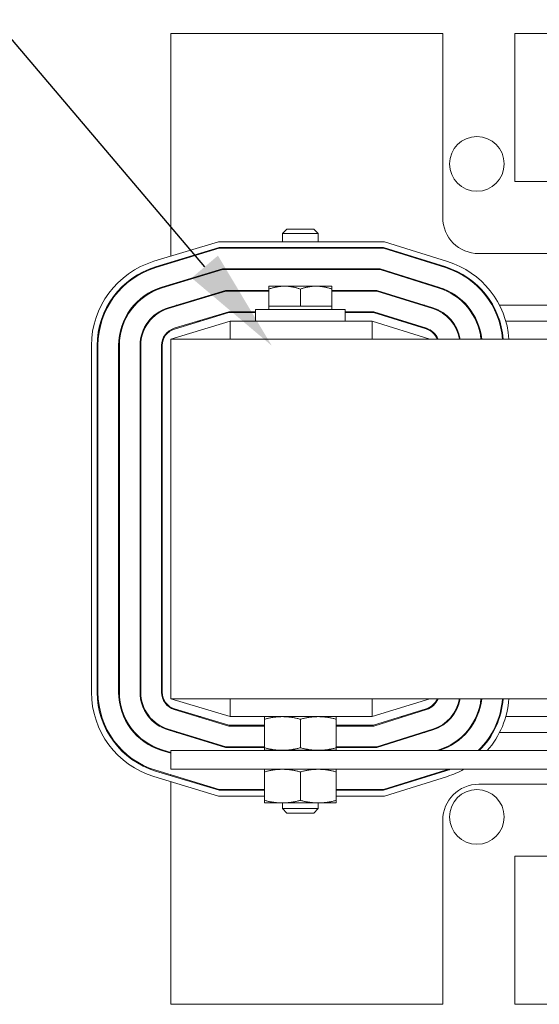
# Model space of a CAD drawing. Units: inches. Extents: x -63 to 81, y -7 to 93.
# Drawn here: x 34 to 38, y 39 to 45 of the extents above; entities that cross this region are included whole.
import ezdxf

# ---------------------------------------------------------------- set-up
doc = ezdxf.new("R2010")
doc.units = ezdxf.units.IN
doc.header["$MEASUREMENT"] = 0

msp = doc.modelspace()

# ---------------------------------------------------------------- linework, layer by layer
at = {"color": 7}
msp.add_line((35.5855, 43.6817), (30.7196, 49.4143), dxfattribs=at)
at = {"color": 7, "lineweight": 0}
for p, q in [((37.2399, 45.3038), (35.3499, 45.3038)), ((35.3499, 45.3038), (35.3499, 43.7556)), ((37.2399, 44.0238), (37.2399, 45.3038)), ((37.7399, 45.3038), (37.7399, 44.2738)), ((41.9599, 45.3038), (37.7399, 45.3038)), ((37.7399, 44.2738), (38.4349, 44.2738)), ((36.1556, 43.9438), (36.1249, 43.9131)), ((36.3749, 43.9131), (36.1249, 43.9131)), ((36.1249, 43.8558), (36.1249, 43.9131)), ((36.1556, 43.9438), (36.3443, 43.9438)), ((36.3443, 43.9438), (36.3749, 43.9131)), ((36.3749, 43.8558), (36.3749, 43.9131)), ((35.2322, 43.7199), (35.68, 43.8558)), ((35.6859, 43.8158), (35.2439, 43.6817)), ((35.68, 43.8558), (36.8342, 43.8558)), ((36.8281, 43.8158), (35.6859, 43.8158)), ((36.1249, 43.8108), (36.1249, 43.8158)), ((36.3749, 43.8108), (36.3749, 43.8158)), ((37.2606, 43.6806), (36.8281, 43.8158)), ((36.8342, 43.8558), (37.2725, 43.7188)), ((35.2453, 43.6769), (35.6866, 43.8108)), ((35.6866, 43.8108), (36.8273, 43.8108)), ((36.8273, 43.8108), (37.2591, 43.6759)), ((38.6849, 43.7738), (37.4899, 43.7738)), ((35.3499, 43.7138), (35.3499, 43.7086)), ((35.708, 43.6668), (35.2871, 43.5391)), ((35.2886, 43.5343), (35.7088, 43.6618)), ((36.8053, 43.6668), (35.708, 43.6668)), ((35.7088, 43.6618), (36.8046, 43.6618)), ((36.1249, 43.6618), (36.1249, 43.6668)), ((36.3749, 43.6618), (36.3749, 43.6668)), ((36.8046, 43.6618), (37.2146, 43.5337)), ((37.2161, 43.5384), (36.8053, 43.6668)), ((35.3499, 43.5581), (35.3499, 43.5529)), ((36.1404, 43.5468), (36.0309, 43.5468)), ((36.0309, 43.5272), (36.0309, 43.5468)), ((36.3594, 43.5468), (36.1404, 43.5468)), ((36.4689, 43.5468), (36.3594, 43.5468)), ((36.4689, 43.5468), (36.4689, 43.5272)), ((35.7301, 43.5178), (35.3304, 43.3965)), ((35.3318, 43.3917), (35.7309, 43.5128)), ((36.0309, 43.5178), (35.7301, 43.5178)), ((35.7309, 43.5128), (36.0309, 43.5128)), ((36.0309, 43.4088), (36.0309, 43.5272)), ((36.2499, 43.4088), (36.2499, 43.5272)), ((36.4689, 43.4088), (36.4689, 43.5272)), ((36.7826, 43.5178), (36.4689, 43.5178)), ((36.4689, 43.5128), (36.7818, 43.5128)), ((36.7818, 43.5128), (37.1702, 43.3914)), ((37.1717, 43.3962), (36.7826, 43.5178)), ((35.3874, 43.4138), (35.4046, 43.4138)), ((36.1404, 43.4088), (36.0309, 43.4088)), ((36.0309, 43.4088), (36.0309, 43.3838)), ((36.2499, 43.4088), (36.1404, 43.4088)), ((36.3594, 43.4088), (36.2499, 43.4088)), ((36.4689, 43.4088), (36.3594, 43.4088)), ((36.4689, 43.4088), (36.4689, 43.3838)), ((37.0986, 43.4138), (37.1154, 43.4138)), ((37.4011, 43.4138), (37.4078, 43.4138)), ((37.5835, 43.4138), (37.5892, 43.4138)), ((37.6346, 43.4138), (38.4555, 43.4138)), ((35.3499, 43.4024), (35.3499, 43.3972)), ((35.7522, 43.3688), (35.3737, 43.2539)), ((35.3751, 43.2491), (35.753, 43.3638)), ((35.9374, 43.3688), (35.7522, 43.3688)), ((35.753, 43.3638), (35.9374, 43.3638)), ((36.5624, 43.3838), (35.9374, 43.3838)), ((35.9374, 43.3838), (35.9374, 43.3038)), ((36.5624, 43.3838), (36.5624, 43.3038)), ((36.7599, 43.3688), (36.5624, 43.3688)), ((36.5624, 43.3638), (36.7591, 43.3638)), ((36.7591, 43.3638), (37.1257, 43.2492)), ((37.1272, 43.254), (36.7599, 43.3688)), ((35.7619, 43.3038), (35.3499, 43.1788)), ((35.538, 43.3038), (35.5552, 43.3038)), ((36.7499, 43.3038), (35.7619, 43.3038)), ((35.7619, 43.1788), (35.7619, 43.3038)), ((37.1499, 43.1788), (36.7499, 43.3038)), ((36.7499, 43.1788), (36.7499, 43.3038)), ((36.9511, 43.3038), (36.9679, 43.3038)), ((37.2991, 43.3038), (37.3055, 43.3038)), ((37.4722, 43.3038), (37.4777, 43.3038)), ((37.6311, 43.3038), (37.6364, 43.3038)), ((37.6781, 43.3038), (38.4119, 43.3038)), ((34.7979, 40.7233), (34.7979, 43.1343)), ((34.8379, 43.1343), (34.8379, 40.7233)), ((34.8429, 40.7233), (34.8429, 43.1343)), ((34.9869, 43.1343), (34.9869, 40.7233)), ((34.9919, 40.7233), (34.9919, 43.1343)), ((35.1359, 43.1343), (35.1359, 40.7233)), ((35.1409, 40.7233), (35.1409, 43.1343)), ((35.2849, 43.1343), (35.2849, 40.7233)), ((35.2899, 40.7233), (35.2899, 43.1343)), ((35.3499, 43.1788), (35.3499, 40.6788)), ((44.3499, 43.1788), (35.3499, 43.1788)), ((35.3499, 40.6788), (35.7619, 40.5538)), ((35.3499, 40.6788), (44.3499, 40.6788)), ((35.7619, 40.6788), (35.7619, 40.5538)), ((36.7499, 40.5538), (37.1499, 40.6788)), ((36.7499, 40.6788), (36.7499, 40.5538)), ((35.3737, 40.6037), (35.7522, 40.4888)), ((35.753, 40.4938), (35.3751, 40.6085)), ((37.1257, 40.6084), (36.7591, 40.4938)), ((36.7599, 40.4888), (37.1272, 40.6036)), ((35.5552, 40.5538), (35.538, 40.5538)), ((35.7619, 40.5538), (36.7499, 40.5538)), ((35.9999, 40.5358), (35.9999, 40.5538)), ((35.9999, 40.5358), (35.9999, 40.3378)), ((36.2499, 40.5358), (36.2499, 40.3378)), ((36.4999, 40.5538), (36.4999, 40.5358)), ((36.4999, 40.5358), (36.4999, 40.3378)), ((36.9679, 40.5538), (36.9511, 40.5538)), ((37.3055, 40.5538), (37.2991, 40.5538)), ((37.4777, 40.5538), (37.4722, 40.5538)), ((37.6364, 40.5538), (37.6311, 40.5538)), ((38.4119, 40.5538), (37.6781, 40.5538)), ((35.3304, 40.4611), (35.7301, 40.3398)), ((35.7309, 40.3448), (35.3318, 40.4659)), ((35.3499, 40.4604), (35.3499, 40.4552)), ((35.7522, 40.4888), (35.9999, 40.4888)), ((35.9999, 40.4938), (35.753, 40.4938)), ((36.7591, 40.4938), (36.4999, 40.4938)), ((36.4999, 40.4888), (36.7599, 40.4888)), ((37.1702, 40.4661), (36.7818, 40.3448)), ((36.7826, 40.3398), (37.1717, 40.4614)), ((35.4046, 40.4438), (35.3874, 40.4438)), ((37.1154, 40.4438), (37.0986, 40.4438)), ((37.4078, 40.4438), (37.4011, 40.4438)), ((37.5892, 40.4438), (37.5835, 40.4438)), ((38.4555, 40.4438), (37.6346, 40.4438)), ((35.3499, 40.3047), (35.2886, 40.3233)), ((35.7301, 40.3398), (35.9999, 40.3398)), ((35.9999, 40.3448), (35.7309, 40.3448)), ((35.9999, 40.3198), (35.9999, 40.3378)), ((36.7818, 40.3448), (36.4999, 40.3448)), ((36.4999, 40.3398), (36.7826, 40.3398)), ((36.4999, 40.3378), (36.4999, 40.3198)), ((37.2146, 40.3239), (37.195, 40.3178)), ((35.2871, 40.3185), (35.3499, 40.2994)), ((44.3499, 40.3178), (35.3499, 40.3178)), ((35.3499, 40.1878), (35.3499, 40.3178)), ((35.9999, 40.3198), (36.1249, 40.3198)), ((36.1249, 40.3198), (36.1249, 40.3178)), ((36.1249, 40.3198), (36.3749, 40.3198)), ((36.3749, 40.3198), (36.3749, 40.3178)), ((36.3749, 40.3198), (36.4999, 40.3198)), ((37.2117, 40.3178), (37.2161, 40.3192)), ((35.3499, 40.1878), (37.9659, 40.1878)), ((35.9999, 40.1698), (35.9999, 40.1878)), ((36.4999, 40.1878), (36.4999, 40.1698)), ((35.68, 40.0018), (35.2322, 40.1377)), ((35.2439, 40.1759), (35.6859, 40.0418)), ((35.6866, 40.0468), (35.2453, 40.1807)), ((35.3499, 40.149), (35.3499, 40.1437)), ((35.9999, 40.1698), (35.9999, 39.9718)), ((36.2499, 40.1698), (36.2499, 39.9718)), ((36.4999, 40.1698), (36.4999, 39.9718)), ((37.2591, 40.1817), (36.8273, 40.0468)), ((36.8281, 40.0418), (37.2606, 40.1769)), ((37.2725, 40.1388), (36.8342, 40.0018)), ((35.3499, 40.1019), (35.3499, 38.5538)), ((37.4899, 40.0838), (37.9659, 40.0838)), ((35.9999, 40.0018), (35.68, 40.0018)), ((35.6859, 40.0418), (35.9999, 40.0418)), ((35.9999, 40.0468), (35.6866, 40.0468)), ((36.8273, 40.0468), (36.4999, 40.0468)), ((36.4999, 40.0418), (36.8281, 40.0418)), ((36.8342, 40.0018), (36.4999, 40.0018)), ((35.9999, 39.9538), (35.9999, 39.9718)), ((35.9999, 39.9538), (36.1249, 39.9538)), ((36.1249, 39.9538), (36.1249, 39.9145)), ((36.1249, 39.9538), (36.3749, 39.9538)), ((36.1249, 39.9145), (36.3749, 39.9145)), ((36.1556, 39.8838), (36.1249, 39.9145)), ((36.3443, 39.8838), (36.3749, 39.9145)), ((36.3749, 39.9538), (36.3749, 39.9145)), ((36.3749, 39.9538), (36.4999, 39.9538)), ((36.4999, 39.9718), (36.4999, 39.9538)), ((36.3443, 39.8838), (36.1556, 39.8838)), ((37.2399, 38.5538), (37.2399, 39.8338)), ((37.7399, 39.5838), (37.7399, 38.5538)), ((37.9659, 39.5838), (37.7399, 39.5838)), ((35.3499, 38.5538), (37.2399, 38.5538)), ((37.7399, 38.5538), (41.9599, 38.5538))]:
    msp.add_line(p, q, dxfattribs=at)
at = {"color": 7, "lineweight": 0, "flags": 128}
for points in [[(36.1404, 43.5468), (36.1361, 43.5468), (36.1317, 43.5467), (36.1273, 43.5465), (36.1229, 43.5463), (36.1186, 43.546), (36.1142, 43.5456), (36.1098, 43.5452), (36.1054, 43.5447), (36.101, 43.5441), (36.0966, 43.5435), (36.0922, 43.5428), (36.0877, 43.542), (36.0832, 43.5412), (36.0787, 43.5403), (36.0741, 43.5393), (36.0695, 43.5382), (36.0649, 43.5371), (36.0602, 43.5359), (36.0555, 43.5347), (36.0507, 43.5334), (36.0459, 43.5319), (36.041, 43.5305), (36.036, 43.5289), (36.0309, 43.5272)], [(36.2499, 43.5272), (36.2449, 43.5289), (36.2399, 43.5305), (36.235, 43.5319), (36.2302, 43.5334), (36.2254, 43.5347), (36.2207, 43.5359), (36.216, 43.5371), (36.2114, 43.5382), (36.2068, 43.5393), (36.2022, 43.5403), (36.1977, 43.5412), (36.1932, 43.542), (36.1887, 43.5428), (36.1843, 43.5435), (36.1799, 43.5441), (36.1755, 43.5447), (36.1711, 43.5452), (36.1667, 43.5456), (36.1623, 43.546), (36.158, 43.5463), (36.1536, 43.5465), (36.1492, 43.5467), (36.1448, 43.5468), (36.1404, 43.5468)], [(36.3594, 43.5468), (36.3551, 43.5468), (36.3507, 43.5467), (36.3463, 43.5465), (36.3419, 43.5463), (36.3376, 43.546), (36.3332, 43.5456), (36.3288, 43.5452), (36.3244, 43.5447), (36.32, 43.5441), (36.3156, 43.5435), (36.3112, 43.5428), (36.3067, 43.542), (36.3022, 43.5412), (36.2977, 43.5403), (36.2931, 43.5393), (36.2885, 43.5382), (36.2839, 43.5371), (36.2792, 43.5359), (36.2745, 43.5347), (36.2697, 43.5334), (36.2649, 43.5319), (36.26, 43.5305), (36.255, 43.5289), (36.2499, 43.5272)], [(36.4689, 43.5272), (36.4639, 43.5289), (36.4589, 43.5305), (36.454, 43.5319), (36.4492, 43.5334), (36.4444, 43.5347), (36.4397, 43.5359), (36.435, 43.5371), (36.4304, 43.5382), (36.4258, 43.5393), (36.4212, 43.5403), (36.4167, 43.5412), (36.4122, 43.542), (36.4077, 43.5428), (36.4033, 43.5435), (36.3989, 43.5441), (36.3945, 43.5447), (36.3901, 43.5452), (36.3857, 43.5456), (36.3813, 43.546), (36.377, 43.5463), (36.3726, 43.5465), (36.3682, 43.5467), (36.3638, 43.5468), (36.3594, 43.5468)], [(36.1249, 40.5538), (36.1199, 40.5538), (36.1149, 40.5537), (36.1099, 40.5535), (36.105, 40.5533), (36.1, 40.553), (36.095, 40.5527), (36.09, 40.5523), (36.085, 40.5518), (36.0799, 40.5513), (36.0749, 40.5507), (36.0698, 40.5501), (36.0647, 40.5494), (36.0596, 40.5486), (36.0544, 40.5478), (36.0492, 40.5469), (36.044, 40.5459), (36.0387, 40.5449), (36.0334, 40.5438), (36.028, 40.5426), (36.0225, 40.5414), (36.017, 40.5401), (36.0114, 40.5387), (36.0057, 40.5373), (35.9999, 40.5358)], [(36.2499, 40.5358), (36.2442, 40.5373), (36.2385, 40.5387), (36.2329, 40.5401), (36.2274, 40.5414), (36.2219, 40.5426), (36.2165, 40.5438), (36.2112, 40.5449), (36.2059, 40.5459), (36.2007, 40.5469), (36.1955, 40.5478), (36.1903, 40.5486), (36.1852, 40.5494), (36.1801, 40.5501), (36.175, 40.5507), (36.17, 40.5513), (36.1649, 40.5518), (36.1599, 40.5523), (36.1549, 40.5527), (36.1499, 40.553), (36.1449, 40.5533), (36.14, 40.5535), (36.135, 40.5537), (36.13, 40.5538), (36.1249, 40.5538)], [(36.3749, 40.5538), (36.3699, 40.5538), (36.3649, 40.5537), (36.3599, 40.5535), (36.355, 40.5533), (36.35, 40.553), (36.345, 40.5527), (36.34, 40.5523), (36.335, 40.5518), (36.3299, 40.5513), (36.3249, 40.5507), (36.3198, 40.5501), (36.3147, 40.5494), (36.3096, 40.5486), (36.3044, 40.5478), (36.2992, 40.5469), (36.294, 40.5459), (36.2887, 40.5449), (36.2834, 40.5438), (36.278, 40.5426), (36.2725, 40.5414), (36.267, 40.5401), (36.2614, 40.5387), (36.2557, 40.5373), (36.2499, 40.5358)], [(36.4999, 40.5358), (36.4942, 40.5373), (36.4885, 40.5387), (36.4829, 40.5401), (36.4774, 40.5414), (36.4719, 40.5426), (36.4665, 40.5438), (36.4612, 40.5449), (36.4559, 40.5459), (36.4507, 40.5469), (36.4455, 40.5478), (36.4403, 40.5486), (36.4352, 40.5494), (36.4301, 40.5501), (36.425, 40.5507), (36.42, 40.5513), (36.4149, 40.5518), (36.4099, 40.5523), (36.4049, 40.5527), (36.3999, 40.553), (36.3949, 40.5533), (36.39, 40.5535), (36.385, 40.5537), (36.38, 40.5538), (36.3749, 40.5538)], [(35.9999, 40.3378), (36.0057, 40.3363), (36.0114, 40.3349), (36.017, 40.3335), (36.0225, 40.3322), (36.028, 40.331), (36.0334, 40.3298), (36.0387, 40.3287), (36.044, 40.3277), (36.0492, 40.3267), (36.0544, 40.3258), (36.0596, 40.325), (36.0647, 40.3242), (36.0698, 40.3235), (36.0749, 40.3229), (36.0799, 40.3223), (36.085, 40.3218), (36.09, 40.3213), (36.095, 40.3209), (36.1, 40.3206), (36.105, 40.3203), (36.1099, 40.3201), (36.1149, 40.3199), (36.1199, 40.3198), (36.1249, 40.3198)], [(36.1249, 40.3198), (36.13, 40.3198), (36.135, 40.3199), (36.14, 40.3201), (36.1449, 40.3203), (36.1499, 40.3206), (36.1549, 40.3209), (36.1599, 40.3213), (36.1649, 40.3218), (36.17, 40.3223), (36.175, 40.3229), (36.1801, 40.3235), (36.1852, 40.3242), (36.1903, 40.325), (36.1955, 40.3258), (36.2007, 40.3267), (36.2059, 40.3277), (36.2112, 40.3287), (36.2165, 40.3298), (36.2219, 40.331), (36.2274, 40.3322), (36.2329, 40.3335), (36.2385, 40.3349), (36.2442, 40.3363), (36.2499, 40.3378)], [(36.2499, 40.3378), (36.2557, 40.3363), (36.2614, 40.3349), (36.267, 40.3335), (36.2725, 40.3322), (36.278, 40.331), (36.2834, 40.3298), (36.2887, 40.3287), (36.294, 40.3277), (36.2992, 40.3267), (36.3044, 40.3258), (36.3096, 40.325), (36.3147, 40.3242), (36.3198, 40.3235), (36.3249, 40.3229), (36.3299, 40.3223), (36.335, 40.3218), (36.34, 40.3213), (36.345, 40.3209), (36.35, 40.3206), (36.355, 40.3203), (36.3599, 40.3201), (36.3649, 40.3199), (36.3699, 40.3198), (36.3749, 40.3198)], [(36.3749, 40.3198), (36.38, 40.3198), (36.385, 40.3199), (36.39, 40.3201), (36.3949, 40.3203), (36.3999, 40.3206), (36.4049, 40.3209), (36.4099, 40.3213), (36.4149, 40.3218), (36.42, 40.3223), (36.425, 40.3229), (36.4301, 40.3235), (36.4352, 40.3242), (36.4403, 40.325), (36.4455, 40.3258), (36.4507, 40.3267), (36.4559, 40.3277), (36.4612, 40.3287), (36.4665, 40.3298), (36.4719, 40.331), (36.4774, 40.3322), (36.4829, 40.3335), (36.4885, 40.3349), (36.4942, 40.3363), (36.4999, 40.3378)], [(36.1249, 40.1878), (36.1199, 40.1878), (36.1149, 40.1877), (36.1099, 40.1875), (36.105, 40.1873), (36.1, 40.187), (36.095, 40.1867), (36.09, 40.1863), (36.085, 40.1858), (36.0799, 40.1853), (36.0749, 40.1847), (36.0698, 40.1841), (36.0647, 40.1834), (36.0596, 40.1826), (36.0544, 40.1818), (36.0492, 40.1809), (36.044, 40.1799), (36.0387, 40.1789), (36.0334, 40.1778), (36.028, 40.1766), (36.0225, 40.1754), (36.017, 40.1741), (36.0114, 40.1727), (36.0057, 40.1713), (35.9999, 40.1698)], [(36.2499, 40.1698), (36.2442, 40.1713), (36.2385, 40.1727), (36.2329, 40.1741), (36.2274, 40.1754), (36.2219, 40.1766), (36.2165, 40.1778), (36.2112, 40.1789), (36.2059, 40.1799), (36.2007, 40.1809), (36.1955, 40.1818), (36.1903, 40.1826), (36.1852, 40.1834), (36.1801, 40.1841), (36.175, 40.1847), (36.17, 40.1853), (36.1649, 40.1858), (36.1599, 40.1863), (36.1549, 40.1867), (36.1499, 40.187), (36.1449, 40.1873), (36.14, 40.1875), (36.135, 40.1877), (36.13, 40.1878), (36.1249, 40.1878)], [(36.3749, 40.1878), (36.3699, 40.1878), (36.3649, 40.1877), (36.3599, 40.1875), (36.355, 40.1873), (36.35, 40.187), (36.345, 40.1867), (36.34, 40.1863), (36.335, 40.1858), (36.3299, 40.1853), (36.3249, 40.1847), (36.3198, 40.1841), (36.3147, 40.1834), (36.3096, 40.1826), (36.3044, 40.1818), (36.2992, 40.1809), (36.294, 40.1799), (36.2887, 40.1789), (36.2834, 40.1778), (36.278, 40.1766), (36.2725, 40.1754), (36.267, 40.1741), (36.2614, 40.1727), (36.2557, 40.1713), (36.2499, 40.1698)], [(36.4999, 40.1698), (36.4942, 40.1713), (36.4885, 40.1727), (36.4829, 40.1741), (36.4774, 40.1754), (36.4719, 40.1766), (36.4665, 40.1778), (36.4612, 40.1789), (36.4559, 40.1799), (36.4507, 40.1809), (36.4455, 40.1818), (36.4403, 40.1826), (36.4352, 40.1834), (36.4301, 40.1841), (36.425, 40.1847), (36.42, 40.1853), (36.4149, 40.1858), (36.4099, 40.1863), (36.4049, 40.1867), (36.3999, 40.187), (36.3949, 40.1873), (36.39, 40.1875), (36.385, 40.1877), (36.38, 40.1878), (36.3749, 40.1878)], [(35.9999, 39.9718), (36.0057, 39.9703), (36.0114, 39.9689), (36.017, 39.9675), (36.0225, 39.9662), (36.028, 39.965), (36.0334, 39.9638), (36.0387, 39.9627), (36.044, 39.9617), (36.0492, 39.9607), (36.0544, 39.9598), (36.0596, 39.959), (36.0647, 39.9582), (36.0698, 39.9575), (36.0749, 39.9569), (36.0799, 39.9563), (36.085, 39.9558), (36.09, 39.9553), (36.095, 39.9549), (36.1, 39.9546), (36.105, 39.9543), (36.1099, 39.9541), (36.1149, 39.9539), (36.1199, 39.9538), (36.1249, 39.9538)], [(36.1249, 39.9538), (36.13, 39.9538), (36.135, 39.9539), (36.14, 39.9541), (36.1449, 39.9543), (36.1499, 39.9546), (36.1549, 39.9549), (36.1599, 39.9553), (36.1649, 39.9558), (36.17, 39.9563), (36.175, 39.9569), (36.1801, 39.9575), (36.1852, 39.9582), (36.1903, 39.959), (36.1955, 39.9598), (36.2007, 39.9607), (36.2059, 39.9617), (36.2112, 39.9627), (36.2165, 39.9638), (36.2219, 39.965), (36.2274, 39.9662), (36.2329, 39.9675), (36.2385, 39.9689), (36.2442, 39.9703), (36.2499, 39.9718)], [(36.2499, 39.9718), (36.2557, 39.9703), (36.2614, 39.9689), (36.267, 39.9675), (36.2725, 39.9662), (36.278, 39.965), (36.2834, 39.9638), (36.2887, 39.9627), (36.294, 39.9617), (36.2992, 39.9607), (36.3044, 39.9598), (36.3096, 39.959), (36.3147, 39.9582), (36.3198, 39.9575), (36.3249, 39.9569), (36.3299, 39.9563), (36.335, 39.9558), (36.34, 39.9553), (36.345, 39.9549), (36.35, 39.9546), (36.355, 39.9543), (36.3599, 39.9541), (36.3649, 39.9539), (36.3699, 39.9538), (36.3749, 39.9538)], [(36.3749, 39.9538), (36.38, 39.9538), (36.385, 39.9539), (36.39, 39.9541), (36.3949, 39.9543), (36.3999, 39.9546), (36.4049, 39.9549), (36.4099, 39.9553), (36.4149, 39.9558), (36.42, 39.9563), (36.425, 39.9569), (36.4301, 39.9575), (36.4352, 39.9582), (36.4403, 39.959), (36.4455, 39.9598), (36.4507, 39.9607), (36.4559, 39.9617), (36.4612, 39.9627), (36.4665, 39.9638), (36.4719, 39.965), (36.4774, 39.9662), (36.4829, 39.9675), (36.4885, 39.9689), (36.4942, 39.9703), (36.4999, 39.9718)]]:
    msp.add_lwpolyline(points, dxfattribs=at)
at = {"color": 7, "lineweight": 0}
for centre in [(37.4769, 44.3969), (37.4769, 39.8565)]:
    msp.add_circle(centre, 0.19, dxfattribs=at)
for centre, radius, start, end in [((37.4899, 44.0238), 0.25, 180, 270), ((35.4099, 43.1343), 0.612, 106.88051, 180), ((35.4099, 43.1343), 0.572, 106.88051, 180), ((37.0899, 43.1347), 0.572, 4.42292, 72.64598), ((37.0899, 43.1347), 0.612, 4.13332, 72.64598), ((35.4099, 43.1343), 0.567, 106.88051, 180), ((37.0899, 43.1347), 0.567, 4.462, 72.64598), ((35.4099, 43.1343), 0.423, 106.88051, 180), ((35.4099, 43.1343), 0.418, 106.88051, 180), ((37.0899, 43.1347), 0.418, 6.05769, 72.64598), ((37.0899, 43.1347), 0.423, 5.98582, 72.64598), ((35.4099, 43.1343), 0.274, 106.88051, 180), ((35.4099, 43.1343), 0.269, 106.88051, 180), ((37.0899, 43.1347), 0.269, 9.43817, 72.64598), ((37.0899, 43.1347), 0.274, 9.26441, 72.64598), ((35.4099, 43.1343), 0.125, 106.88051, 180), ((35.4099, 43.1343), 0.12, 106.88051, 180), ((37.0899, 43.1347), 0.12, 21.5674, 72.64598), ((37.0899, 43.1347), 0.125, 20.66428, 72.64598), ((35.4099, 40.7233), 0.612, 180, 253.11949), ((35.4099, 40.7233), 0.572, 180, 253.11949), ((35.4099, 40.7233), 0.567, 180, 253.11949), ((35.4099, 40.7233), 0.423, 180, 253.11949), ((35.4099, 40.7233), 0.418, 180, 253.11949), ((35.4099, 40.7233), 0.274, 180, 253.11949), ((35.4099, 40.7233), 0.269, 180, 253.11949), ((35.4099, 40.7233), 0.125, 180, 253.11949), ((35.4099, 40.7233), 0.12, 180, 253.11949), ((37.0899, 40.7229), 0.12, 287.35402, 338.4326), ((37.0899, 40.7229), 0.125, 287.35402, 339.33572), ((37.0899, 40.7229), 0.269, 287.35402, 350.56183), ((37.0899, 40.7229), 0.274, 287.35402, 350.73559), ((37.0899, 40.7229), 0.418, 287.35402, 353.94231), ((37.0899, 40.7229), 0.423, 287.35402, 354.01418), ((37.0899, 40.7229), 0.567, 314.39921, 355.538), ((37.0899, 40.7229), 0.572, 314.90836, 355.57708), ((37.0899, 40.7229), 0.612, 318.55148, 355.86668), ((37.0899, 40.7229), 0.567, 287.35402, 289.30724), ((37.0899, 40.7229), 0.572, 287.35402, 290.68938), ((37.0899, 40.7229), 0.612, 287.35402, 299.03007), ((37.4899, 39.8338), 0.25, 90, 180)]:
    msp.add_arc(centre, radius, start, end, dxfattribs=at)
at = {"color": 7}
msp.add_solid([(35.677, 43.7594), (35.494, 43.6041), (36.0514, 43.1328)], dxfattribs=at)

doc.saveas('drawing.dxf')
